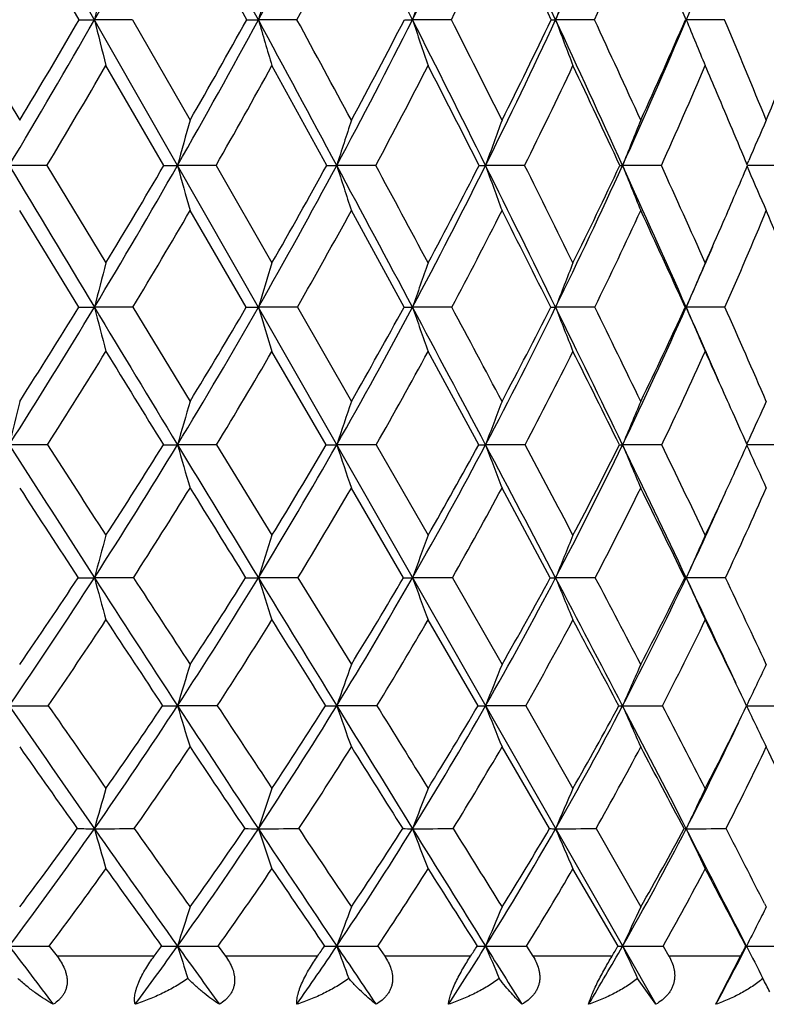
# Model space of a CAD drawing. Units: inches. Extents: x 0 to 11, y 0 to 8.5.
# Drawn here: x 3.5 to 3.7, y 4.7 to 4.9 of the extents above; entities that cross this region are included whole.
import ezdxf

# ---------------------------------------------------------------- set-up
doc = ezdxf.new("R2010")
doc.units = ezdxf.units.IN
doc.header["$LTSCALE"] = 0.605
doc.header["$MEASUREMENT"] = 0
doc.layers.get('0').update_dxf_attribs({"linetype": 'CONTINUOUS'})

msp = doc.modelspace()

# ---------------------------------------------------------------- linework, layer by layer
at = {"color": 7, "linetype": 'Continuous'}
for p, q in [((3.0420788615, 5.7861186036), (3.6396742909, 4.73796492)), ((3.5216291856, 4.9395830254), (3.5094262749, 4.9606134455)), ((3.5559123537, 4.9395830254), (3.544317582, 4.9606134455)), ((3.4970393313, 4.9395830254), (3.5094262749, 4.9190011966)), ((3.5325013055, 4.9395830254), (3.5247255171, 4.939579554)), ((3.5325013055, 4.9395830254), (3.544317582, 4.9190011966)), ((3.5662024578, 4.9395830254), (3.5582968657, 4.939579554)), ((3.5978375853, 4.9395830254), (3.5898737837, 4.939579554)), ((3.6271201955, 4.9395830254), (3.6191703058, 4.939579554)), ((3.6457749289, 4.9395830254), (3.645921118, 4.939579554)), ((3.6537851004, 4.9395830254), (3.645921118, 4.939579554)), ((3.5389553291, 4.9097381055), (3.5270860222, 4.9301814476)), ((3.5722923116, 4.9097381055), (3.5610819192, 4.9301814476)), ((3.5150151933, 4.9097381055), (3.507286079700001, 4.9097341449)), ((3.5150151933, 4.9097381055), (3.5270860222, 4.8897832248)), ((3.5496337601, 4.9097381055), (3.5417416097, 4.9097341449)), ((3.5496337601, 4.9097381055), (3.5610819192, 4.8897832248)), ((3.5823363507, 4.9097381055), (3.5743526361, 4.9097341449)), ((3.6128268056, 4.9097381055), (3.6048238285, 4.9097341449)), ((3.6408289984, 4.9097381055), (3.632879235, 4.9097341449)), ((3.6583662891, 4.909499397), (3.6587123189, 4.9087005117)), ((3.6583684349, 4.9099736571), (3.6587136843, 4.910771426)), ((3.666089337, 4.9097381055), (3.6584672112, 4.9097341507)), ((3.5215347545, 4.8807015051), (3.5094262749, 4.900505243)), ((3.5558228091, 4.8807015051), (3.544317582, 4.900505243)), ((3.5881388387, 4.8807015051), (3.5773410572, 4.900505243)), ((3.5325942915, 4.8807015051), (3.5247255178, 4.880697019599999)), ((3.5325942915, 4.8807015051), (3.544317582, 4.861426807)), ((3.5662902974, 4.8807015051), (3.5582968664, 4.880697019599999)), ((3.5662902974, 4.8807015051), (3.5773410572, 4.861426807)), ((3.597919483, 4.8807015051), (3.5898737846, 4.880697019599999)), ((3.6271954095, 4.8807015051), (3.6191703068, 4.880697019599999)), ((3.6457046962, 4.8807015051), (3.6459211191, 4.880697019599999)), ((3.6538529497, 4.8807015051), (3.6459211191, 4.880697019599999)), ((3.5721918281, 4.8525403726), (3.5610819192, 4.871651928299999)), ((3.6034146769, 4.8525403726), (3.5930581638, 4.871651928299999)), ((3.6583296069, 4.8526765826), (3.6587148853, 4.8535302311)), ((3.5151254438, 4.8525403726), (3.5072865583, 4.8525347981)), ((3.5497385328, 4.8525403726), (3.5417421857, 4.8525347981)), ((3.5497385328, 4.8525403726), (3.5610819192, 4.8340018739)), ((3.5824346969, 4.8525403726), (3.5743533044, 4.8525347981)), ((3.5824346969, 4.8525403726), (3.5930581638, 4.8340018739)), ((3.6129178345, 4.8525403726), (3.604824583, 4.8525347981)), ((3.6409118857, 4.8525403726), (3.6328800689, 4.8525347981)), ((3.6583267879, 4.8523992745), (3.6587129394, 4.8515442053)), ((3.6583268541, 4.8523993231), (3.6587129387, 4.851544207)), ((3.6661633319, 4.8525403726), (3.6583903169, 4.8525348008)), ((3.5880237162, 4.8253196783), (3.5773410572, 4.8436851471)), ((3.6180839217, 4.8253196783), (3.6081976347, 4.8436851471)), ((3.5327219117, 4.8253196783), (3.5247254389, 4.8253128071)), ((3.5664108495, 4.8253196783), (3.5582967734, 4.8253128071)), ((3.5664108495, 4.8253196783), (3.5773410572, 4.807567321600001)), ((3.5980318754, 4.8253196783), (3.5898736782, 4.8253128071)), ((3.5980318754, 4.8253196783), (3.6081976347, 4.807567321600001)), ((3.6272986243, 4.8253196783), (3.619170188, 4.8253128071)), ((3.645608256, 4.8253196783), (3.645920989, 4.8253128071)), ((3.6539460521, 4.8253196783), (3.645920989, 4.8253128071)), ((3.6032840899, 4.7990989492), (3.5930581638, 4.8166673936)), ((3.5498848804, 4.7990989492), (3.5417416153, 4.7990909475)), ((3.582572061, 4.7990989492), (3.5743526426, 4.7990909475)), ((3.6130449711, 4.7990989492), (3.6048238358, 4.7990909475)), ((3.6130449711, 4.7990989492), (3.6227251742, 4.7821805007)), ((3.6179383325, 4.7739371569), (3.6081976347, 4.7906602861)), ((3.6274399256, 4.7739371569), (3.6366078727, 4.7579028463)), ((3.6454761135, 4.7739371569), (3.6459212418, 4.7739277289)), ((3.6319510374, 4.7498936666), (3.6227251742, 4.7657218475)), ((3.6619399496, 4.7586339053), (3.6623144836, 4.7579028463)), ((3.6619402017, 4.7586336032), (3.6623144836, 4.7579028463)), ((3.5154903867, 4.7498936666), (3.5170710628, 4.7478186036)), ((3.5500853164, 4.7498936666), (3.5515868568, 4.7478186036)), ((3.5827601806, 4.7498936666), (3.5841689872, 4.7478186036)), ((3.6132190708, 4.7498936666), (3.6145223851, 4.7478186036)), ((3.6411861465, 4.7498936666), (3.6423721655, 4.7478186036)), ((3.6581355074, 4.7498936666), (3.6582656284, 4.749881754800001)), ((3.536961878, 4.7478186036), (3.5170710628, 4.7478186036)), ((3.5704128595, 4.7478186036), (3.5515868568, 4.7478186036)), ((3.6017596861, 4.7478186036), (3.5841689872, 4.7478186036)), ((3.6307184763, 4.7478186036), (3.6145223851, 4.7478186036)), ((3.6570269746, 4.7478186036), (3.6423721655, 4.7478186036)), ((3.6520036766, 4.73796492), (3.6570269746, 4.7478186036)), ((3.6396742909, 4.73796492), (3.6359611857, 4.7432747506))]:
    msp.add_line(p, q, dxfattribs=at)
for centre, radius, start, end in [((2.0654904127, 5.771430051399999), 1.6796851908, 330.3142967623, 331.5082711119), ((-8.908576025599999, -1.7881030999), 14.1663203965, 28.3532854826, 28.4939522656), ((2.2216858463, 5.6607302258), 1.5187453073, 331.6515107057, 332.9547865762), ((-2.5057521102, 1.865773332), 6.8267810664, 26.7601764353, 27.0480454277), ((2.3539774213, 5.562626241599999), 1.3840617737, 333.2461688536, 334.6555808404), ((-0.3565513211, 3.0935751609), 4.3833884922, 24.9063531662, 25.3479510565), ((2.4658615466, 5.4748822767), 1.2714834246, 335.1018548027, 336.6123399399), ((0.7246695444, 3.7121546249), 3.168640515, 22.7907292306, 23.3919837978), ((2.2498163317, 5.6502617089), 1.4959734704, 331.6366768596999, 332.5481515393), ((2.380285697, 5.552442984500001), 1.3630957157, 333.281406145, 334.2668426042), ((-0.4126693315, 3.0223863636), 4.4636414933, 25.43672344219999, 25.7360232237), ((2.4907652232, 5.464894289), 1.2519003741, 335.189964442, 336.2458942121), ((5.2973838708, 4.5009978079), 1.8261083174, 165.7981623742, 166.1032542109), ((5.0956312334, 4.4908103465), 1.6014964127, 163.3748661678, 163.7267434794), ((4.9677278151, 4.479693860299999), 1.4525758442, 161.1498576991, 161.5425610732), ((4.8846723864, 4.4680501282), 1.3504945448, 159.1367991174, 159.5644731971), ((4.8310523531, 4.4559717003), 1.280004922, 157.3885056896, 157.8014606796), ((2.1150978548, 5.7432432646), 1.6226291955, 329.0908602396, 330.311462428), ((2.1124607448, 5.7611667383), 1.6311822375, 328.9161795066999, 329.7566459947), ((3.52483057, 6.4141422196), 1.4745626694, 269.8756065375, 269.9959180547), ((4.8502332356, 5.2675093931), 1.3654701355, 193.8959203975, 194.3025189054), ((2.2656295935, 5.637108110800001), 1.4688549159, 330.317194753, 331.6485189691), ((2.2655872395, 5.652930709700001), 1.4743825213, 330.1462556781001, 331.0642792232), ((3.5583843029, 5.8185842876), 0.879004738, 269.8388718102999, 269.994300616), ((-8.0128652388, -1.3045362791), 13.1484134018, 28.2048339389, 28.3525139605), ((4.708068045, 5.2751933154), 1.1977522122, 196.2723206704, 196.7412155116), ((-6.7438395317, -0.6533732032), 11.7293701962, 28.3644768269, 28.47879400150001), ((2.3941744381, 5.5424461029), 1.3390836422, 331.8035461034, 333.2429519694999), ((2.3965109118, 5.556474474600001), 1.3419135637, 331.6375283659, 332.6315865423), ((3.5899428907, 5.3650952807), 0.4255157322999999, 269.768373437, 269.9906947263), ((-2.0467360949, 2.097444051), 6.3126147625, 26.4555380207, 26.7585121999), ((4.6205817395, 5.2835779574), 1.0865973457, 198.456413207, 198.9796469452), ((-1.6941630018, 2.2629084039), 5.930417965399999, 26.6075016624, 26.8301201703), ((2.5039432328, 5.457290498200001), 1.2295348901, 333.5551514622, 335.0983189054), ((2.5085626413, 5.4697669242), 1.2298536521, 333.3954368848999, 334.4629211604), ((3.6192207289, 5.0700674099), 0.1304878657, 269.5814767588, 269.9778597494), ((-0.0452896221, 3.2383073894), 4.0401229611, 24.4379103308, 24.9036853571), ((4.566027139, 5.2923602761), 1.0104415374, 200.4344300508, 201.0041889458001), ((0.1245919279, 3.3125326834), 3.8619939254, 24.5803336638, 24.9165632198), ((2.5969162488, 5.3802027392), 1.1377873295, 335.5754678392, 337.2156841973), ((2.6038007496, 5.391341349299999), 1.1356917598, 335.4236633679, 336.5603742554), ((4.532219085, 5.3012228557), 0.9572408077, 202.1973289117, 202.8062121822), ((1.0637334536, 3.8541729675), 2.8082881845, 22.2824916526, 22.7370413637), ((2.6834109182, 5.3200264164), 1.0578626646, 337.722669801, 338.9222790334001), ((2.1490225877, 5.730077584), 1.5933903033, 329.0133055257, 329.8670020498), ((2.2967559109, 5.6247699341), 1.4425579437, 330.2860990582, 331.2167280707), ((2.4231939261, 5.5307007684), 1.3149926955, 331.821659273, 332.8274847687), ((-2.2323076543, 1.9395561746), 6.5481849728, 26.9741577708, 27.1750492521), ((2.5313340414, 5.4459991497), 1.2071464313, 333.6253649067, 334.7034553322), ((-0.08987737859999999, 3.1752347745), 4.1064894425, 24.9850047805, 25.3000944323), ((2.623010231, 5.3692873496), 1.1167544722, 335.7006336446, 336.8463493048999), ((0.8852302501, 3.7478376425), 3.0068025775, 23.0364614524, 23.155190532), ((0.9773126312, 3.7868988475), 2.9067779065, 22.7234214557, 23.0381778335), ((5.1848356889, 4.4579930686), 1.7040622504, 164.3039073871, 164.6273082695), ((5.0259871427, 4.4467292071), 1.5236851095, 161.9435537199, 162.3096983912), ((4.924057614200001, 4.4346953835), 1.4021553431, 159.7937257248, 160.196717654), ((4.8576488249, 4.4223265316), 1.3181907031, 157.8653117315, 158.2994912389), ((4.8130350968, 4.4106189968), 1.2580184382, 156.1644152975, 156.573543641), ((14.7716739359, 11.6552693014), 13.1296869087, 210.9147460285, 211.0625563397), ((2.3172903708, 5.6077723822), 1.4094460675, 328.9451145778, 330.3132917142), ((2.3173640899, 5.6228419672), 1.4144971804, 328.7852714106, 329.7257547533001), ((3.5417771503, 5.9148282058), 1.0050940615, 269.839140766, 269.9979739921), ((4.7319198432, 5.236962893399999), 1.2343430971, 195.3731063992, 195.817869468), ((2.4412136132, 5.517333822), 1.2857610248, 330.3207564833, 331.7993769865), ((2.4433835384, 5.5308180034), 1.2884778841, 330.1643882414, 331.1821900167), ((3.5743860442, 5.4630194574), 0.5532853134000001, 269.7831817981, 269.9965404129999), ((-7.061126227000001, -0.7938909388), 12.0683366602, 28.0475813208, 28.203896859), ((4.6260911526, 5.245200478), 1.1039436433, 197.6907913768, 198.1942682579), ((-5.8749319811, -0.1845364395), 10.7420462409, 28.1888494654, 28.3096752938), ((2.5480718555, 5.435445937000001), 1.180295565, 331.9651533979001, 333.5506247722), ((2.5522830555, 5.4475290958), 1.1808019658, 331.8133783123001, 332.9063952084), ((3.6048549244, 5.138608892200001), 0.2288747494, 269.6628429608, 269.9922155507), ((-1.5624955305, 2.3386351878), 5.7716322826, 26.1320036722, 26.4535231903), ((4.5608609834, 5.2540011579), 1.0161332677, 199.803844088, 200.35791007), ((-1.2329691797, 2.4936092804), 5.4147407354, 26.2652838266, 26.5009855154), ((2.6396391001, 5.3609052901), 1.0909085057, 333.8839220593, 335.5704678512), ((2.6459040941, 5.371751099), 1.0892531635, 333.7380631258, 334.9027631043), ((3.6329083822, 4.9533260568), 0.0435919216, 269.2266988505, 269.9616899401), ((0.2809647797, 3.3867906049), 3.6816691245, 23.939312261, 24.4346900699), ((4.5206635462, 5.263046853600001), 0.9555055484999999, 201.7011378346, 202.2980002521), ((0.4397191682, 3.4563420935), 3.5156029515, 24.0627509311, 24.4194161005), ((2.7178827827, 5.3057141611), 1.02053715, 336.4613065391, 337.1694238495), ((4.4959965331, 5.2718327899), 0.9126389793999999, 203.4464994223, 204.0085102226), ((2.3464688028, 5.596228315), 1.3852336593, 328.8996398086001, 329.8515330541), ((2.4685513373, 5.506240143099999), 1.2634593037, 330.3236586386001, 331.3520976936999), ((2.5740035829, 5.4246835188), 1.1594482316, 332.0193607718, 333.1219603507), ((-1.7091597456, 2.2050556795), 5.9615214384, 26.6679560935, 26.8811454764), ((2.6644669086, 5.350412721000001), 1.0712024986, 333.9924450544, 335.1652693726), ((0.252218222, 3.3338986979), 3.7293899467, 24.5042208915, 24.8390359134), ((2.7408356235, 5.282515539599999), 0.9975245141, 336.2459625529, 337.4829523436), ((1.2111487003, 3.884062399), 2.6535579421, 22.0605333438, 22.5226760735), ((2.7325543424, 5.2993160651), 1.0045312056, 335.9404736854, 336.4616691999), ((2.7317944698, 5.2863269599), 1.0000815865, 336.0714658151, 336.848196146), ((5.2991042652, 4.4245810502), 1.8320648779, 165.2902627212, 165.5838565157), ((5.0996535006, 4.4132189468), 1.6106880586, 162.7899138177, 163.1279734522), ((4.9736927724, 4.4008206994), 1.4646625119, 160.4980025317, 160.8746406781), ((4.8923116965, 4.3878344132), 1.3652115393, 158.4279412528, 158.8374219491), ((4.8393425105, 4.3747294464), 1.2962475854, 156.5878729133, 157.0248092936), ((2.3754770704, 5.5728683761), 1.3415935228, 327.5255225716999, 328.9402121623), ((2.3778063458, 5.585757813), 1.3435844112, 327.377371625, 328.3480647023001), ((3.5246788255, 5.9823534461), 1.1016564275, 269.8364805585, 270.0024284077999), ((4.7668461977, 5.2000236527), 1.2825105388, 194.4174922933, 194.8351136769), ((13.82137522, 11.0830958626), 12.020430379, 211.0635228063, 211.2203611865), ((2.4940203671, 5.4873669697), 1.2250440382, 328.7876268719, 330.315545523), ((2.4975980386, 5.4992935137), 1.2257633288, 328.6420372309, 329.6913077345), ((3.5582666595, 5.5463390337), 0.6656420148, 269.7896427446, 270.0026000887), ((4.6375721145, 5.2080628071), 1.1278312906, 196.8736008998, 197.3543976519), ((2.5972590049, 5.4093790334), 1.124628282, 330.321264478, 331.9595434652), ((2.6021816585, 5.4203777756), 1.1239937892, 330.1791250708, 331.3053439903), ((3.5898604011, 5.2110502902), 0.3303532709, 269.7014144772, 270.0023212019), ((-6.0708450602, -0.266048182), 10.946162559, 27.8795516536, 28.04644686210001), ((4.5590976522, 5.2168350758), 1.025857543, 199.1271378955, 199.6627154205), ((-5.240893801, 0.1550637396), 10.0227876642, 28.00614618380001, 28.1310177765), ((2.6867560878, 5.3379301807), 1.038488536, 332.1339786376, 333.8777959287), ((2.6931453189, 5.3480434099), 1.0363958988, 331.9963558374, 333.1966386028), ((3.6191740832, 4.9886065861), 0.1079095666, 269.4775807556999, 269.9979948647), ((-1.0617553546, 2.5845389802), 5.21377088, 25.78536082079999, 26.1295688244), ((4.511111869, 5.226023406), 0.9564570370000001, 201.1645382351, 201.7467242357), ((-0.8275231910999999, 2.6933816988), 4.962749817, 25.903941636, 26.1515872803), ((2.7633578898, 5.2722840818), 0.9655352304000001, 334.2317435223001, 336.0734773649001), ((2.7713524137, 5.2815739463), 0.9618683008, 334.0999109127, 335.3695231819), ((0.5493688256, 3.506317063), 3.3878542429, 23.6568539502, 23.9336585183), ((4.4822239598, 5.2352957076), 0.9083736406, 202.9773093979, 203.5984355314), ((0.7322829992000001, 3.5866465384), 3.1953324134, 23.5126012792, 23.8900551687), ((2.3988507201, 5.5644366183), 1.3239582786, 327.4725961707, 328.448296891), ((12.8053841341, 10.569040253), 10.8879313726, 211.5522268024, 211.6703201891), ((2.5161750896, 5.4789190736), 1.2085543712, 328.7825453799001, 329.8361862639001), ((2.6185236559, 5.4008542836), 1.1089511441, 330.3669257752, 331.4966722461), ((2.7073520924, 5.3293151963), 1.0234078101, 332.2334694365, 333.4361142132), ((-1.1716633687, 2.4741889435), 5.3604095239, 26.3394523278, 26.567620147), ((2.7834293054, 5.2635954163), 0.9509167285, 334.3881418216, 335.6585023243), ((0.5439905541, 3.4664159187), 3.4089337436, 24.1319990184, 24.3444667736), ((5.4469170263, 4.3904978924), 1.9939018166, 166.3385384849, 166.6013487815), ((5.1930106957, 4.379096171), 1.7177985404, 163.6929880603, 164.0017633777), ((5.0359979506, 4.3663639384), 1.5403789068, 161.25297365, 161.601891733), ((4.9357298697, 4.352761370400001), 1.4216477627, 159.034857919, 159.418145228), ((4.8708190006, 4.3387800995), 1.3403121611, 157.0489840085, 157.4611534743), ((4.827517634599999, 4.325508467300001), 1.2825392197, 155.3006181515, 155.6883110371), ((0.6575870154, 3.5172965311), 3.2844628929, 23.9872531352, 24.1321533813), ((8.3397923607, 7.9291251948), 5.728745132999999, 212.4826629592, 212.8059983922), ((8.5089461529, 8.0613017455), 5.935856705, 212.7226253503, 212.9355785359), ((2.5469624054, 5.4554522144), 1.1632266428, 327.19941492, 328.7807303417), ((2.5498765969, 5.467042982300001), 1.1643364229, 327.0646336406, 328.1450488843), ((3.5417581541, 5.611761305599999), 0.7592265077, 269.7804356867, 269.9987949315), ((4.6564482713, 5.1721333225), 1.1596175551, 195.9981808355, 196.4535756678), ((12.8819417801, 10.5139725422), 10.9220513546, 211.2215912309, 211.3887276509), ((2.6462709436, 5.3816055328), 1.0682942997, 328.6187791666, 330.313887565), ((2.6504262138, 5.392345631), 1.0681954713, 328.4865897797, 329.645866286), ((3.5743727575, 5.2791295442), 0.4265947466, 269.7070789202, 269.9973872588), ((4.561336499999999, 5.1808234859), 1.0401486869, 198.3980701584, 198.9125802926), ((2.7333582219, 5.313446252799999), 0.9858463306999999, 330.3209175724, 332.1260015923), ((2.7388777379, 5.3233509604), 0.9844220276000001, 330.1921541806, 331.4281183497), ((3.6048474732, 5.036624154), 0.1840893574, 269.5540534461, 269.9928756635), ((-5.0997338298, 0.2479644225), 9.8474060293, 27.6990801311, 27.87811503050001), ((4.5037876884, 5.1901076815), 0.9602552351000001, 200.581840617, 201.1469323073), ((-4.3829817852, 0.6106416211), 9.0514151239, 27.8136055177, 27.946364344), ((2.8089332134, 5.2504378925), 0.9149946956999999, 332.3143504516, 334.2230230528), ((2.8159567466, 5.2595420714), 0.9121182793000001, 332.1900281609, 333.4988406309001), ((3.6329067926, 4.8930131042), 0.040478315, 269.0483488728, 269.9621733302), ((-0.5726552948, 2.8211035815), 4.6704646967, 25.4119897796, 25.7822839608), ((4.4692861802, 5.1996503543), 0.9055740679000001, 202.5388602748, 203.1464303798), ((-0.3674489613, 2.9162735979), 4.4515262217, 25.5184946133, 25.7831907487), ((2.8697442411, 5.2060406826), 0.8642482758, 335.4764092987, 335.8563142666), ((4.4491721145, 5.2090305122), 0.8675379918, 204.3349301384, 204.9058834681), ((2.8852661632, 5.1989073223), 0.847165752, 334.4856728399, 335.4796023463001), ((8.0457304643, 7.7893900014), 5.4088106629, 212.9981740434, 213.2304454121), ((2.5673491411, 5.447684369), 1.1486001892, 327.1905911235, 328.2740593528001), ((11.9344973341, 10.0309206491), 9.8642043991, 211.7264632323, 211.8519644383), ((2.6659208145, 5.373681557899999), 1.0543163919, 328.6602817612, 329.8217386312), ((2.7524720403, 5.3053550349), 0.9723195865, 330.415856912, 331.6528309830001), ((2.8276407327, 5.2421993298), 0.9017989728, 332.4659551285, 333.7741756489), ((-0.6702376489999999, 2.7216370122), 4.8012505282, 25.9860990917, 26.2301672626), ((2.891605017, 5.1837782246), 0.8424110536, 334.8167338975, 336.1894395179), ((2.8826923971, 5.1877724768), 0.8449230117000001, 334.5968091871999, 335.8585760739), ((5.3044337952, 4.3464796025), 1.8429983916, 164.6611692229, 164.9410893866), ((5.1075397171, 4.3335178707), 1.6254279308, 162.0667335438, 162.3883702854), ((4.9838053732, 4.3193741201), 1.4829091427, 159.6936678504, 160.0512280995), ((4.9043871963, 4.304559543), 1.3867107559, 157.5549480212, 157.942847061), ((4.8531485768, 4.2896095767), 1.3207484241, 155.657851476, 156.0709043036), ((2.5995253094, 5.421724916100001), 1.1007736749, 325.5537371724, 327.1929422455), ((2.6014880159, 5.4331384888), 1.1025838596, 325.4330852084, 326.5459775755), ((3.5247946828, 5.6610125761), 0.8356997719, 269.7676094597, 269.995252621), ((4.6855803988, 5.1376329845), 1.2021348223, 195.0584691434, 195.4856091199), ((7.889897723200001, 7.6393761338), 5.1936193043, 212.8083620773, 213.1532124679), ((8.1012168018, 7.7967537487), 5.4498225655, 213.0407249732, 213.2636487875), ((2.6946516778, 5.3522377361), 1.011697945, 326.8556027954, 328.6119054527), ((2.6979198358, 5.3627777485), 1.0122488641, 326.736379189, 327.9300320321), ((3.5583583082, 5.339313276), 0.5140004725999999, 269.7036617243, 269.9931406969), ((4.5691383694, 5.1461871248), 1.0605475284, 197.6111475775, 198.1018535622), ((11.9624158477, 9.9532004049), 9.845021515, 211.390022365, 211.5689628552), ((2.7790335843, 5.287554383), 0.9333428803, 328.4428801155, 330.3135146971), ((2.7837000013, 5.2972391777), 0.9325473995, 328.3256586547, 329.5986445075), ((3.5899270356, 5.088719942), 0.2634071403, 269.5859902735, 269.9883938016), ((4.4996693891, 5.1555213424), 0.9678666811, 199.9482647481, 200.4936733285), ((2.853249365, 5.2273235007), 0.8650128929, 330.3263487381, 332.3062591665001), ((2.8594319763, 5.2361839126), 0.8627642745, 330.211845118, 331.5612894836), ((3.6192151641, 4.918290820299999), 0.0929780241, 269.3028781763, 269.972284415), ((-4.156709377799999, 0.7433092546), 8.782201092200001, 27.5045052373, 27.6975479965), ((4.4582748335, 5.1652982743), 0.9053655195999999, 202.0566336857, 202.6482080815), ((-3.3435689859, 1.1585139868), 7.8764496582, 27.5993879613, 27.745202788), ((2.9174481647, 5.1712730514), 0.8064497173, 332.5156125822, 334.5964113816), ((2.9252854105, 5.1793631015), 0.8026280254000001, 332.4047203877, 333.8255792867), ((-0.1356175774, 3.0290594708), 4.186473453600001, 25.0820094524, 25.4079964713), ((4.4343445601, 5.1751645569), 0.8625589684999999, 203.9285741502, 204.5583964644), ((0.1301060756, 3.1533387498), 3.9003805462, 25.0949615977, 25.3832626163), ((2.6200927809, 5.4134452661), 1.0857166153, 325.5390738738, 326.6561275372999), ((7.6138369855, 7.5056120858), 4.8920299461, 213.3435716753, 213.5902293453), ((2.7144992931, 5.3438743748), 0.9973210836, 326.8906435757, 328.0875284004), ((11.0912073539, 9.5061625579), 8.8709725486, 211.9131867819, 212.0469602475), ((2.7983613077, 5.2790856056), 0.9194420569, 328.5307273907, 329.8057306587), ((2.8721904389, 5.2187604997), 0.8514583106999999, 330.4703517946, 331.8201686197), ((-4.7235084053, 0.3445864854), 9.468850121000001, 28.0627698783, 28.1833070561), ((2.9360858772, 5.1626482508), 0.793165171, 332.7191465815, 334.1381462747), ((-0.1718545381, 2.963675825), 4.2472026464, 25.6039998491, 25.8671000704), ((5.202273065, 4.2990857027), 1.7341770211, 162.9496443403, 163.2423436413), ((5.0477354136, 4.2844028552), 1.5606923535, 160.4145052017, 160.744461646), ((4.949678538500001, 4.2687163344), 1.445659504, 158.1154769256, 158.4770541211), ((4.8867436803, 4.2525930924), 1.3677850462, 156.0620741446, 156.4499803399), ((4.8464717494, 4.2366158648), 1.3146155317, 154.2585657751, 154.6679956488), ((3.5073113305, 8.7664226807), 3.9673317332, 269.9996353983, 270.1150747987), ((6.210259857200001, 6.653776981799999), 3.2780981532, 214.4565510543, 214.9916660575), ((6.2855012956, 6.7197248868), 3.3708949952, 214.7340045578, 215.0846706069), ((2.7454781985, 5.3192100375), 0.9510832228, 325.0173996016, 326.8474392898), ((2.7488905384, 5.328820023), 0.9510010402, 324.9140690601, 326.1504404726999), ((3.5417585139, 5.383716157699999), 0.5846252104999999, 269.7002248822, 269.9983438645), ((7.4343790233, 7.3421002127), 4.6496797861, 213.1560617632, 213.527227485), ((4.5854869832, 5.1133957668), 1.0900421608, 196.7587135438, 197.2220789435), ((7.6065118775, 7.4717084502), 4.8578867977, 213.3779126537, 213.6171986252), ((2.8266926482, 5.2584403539), 0.8774949256, 326.4850649100001, 328.4341516143), ((2.8312114925, 5.2674251814), 0.8764549275, 326.3825799236, 327.7007360696), ((3.5743736761, 5.1360562114), 0.3369652645, 269.6051307315001, 269.9964235688001), ((4.5007901515, 5.1227400548), 0.9813435701000001, 199.2567603167, 199.7789955395), ((11.0369237353, 9.3848050242), 8.7589235016, 211.5705251316, 211.7639230542), ((11.7805859477, 9.868542567), 9.6388116633, 211.7315941746, 211.8499125517), ((2.8990704447, 5.20136994), 0.8123522862, 328.2523947626, 330.316886812), ((2.9048402004, 5.2097059764), 0.8101987395, 328.1511808655, 329.5492255243), ((3.6048489553, 4.9520743261), 0.1529833807, 269.4139118321, 269.9905921806), ((4.4507452934, 5.1327230887), 0.9093368562, 201.5243182745, 202.0964783414), ((2.9626824069, 5.1478957289), 0.7555319813, 330.3320240667001, 332.5052204809999), ((2.9698603746, 5.1555860072), 0.7521064545, 330.2326362105, 331.7067263304), ((3.632908809, 4.8384224605), 0.0393315241, 268.8434469101, 269.9569302452), ((3.6329169248, 8.9096465514), 4.1105556041, 269.9994747665, 270.113052904), ((-3.2181606836, 1.2322620905), 7.7239249202, 27.2924114367, 27.5026530409), ((4.421838200000001, 5.1429840558), 0.8606501644, 203.5515265861, 204.1652224131), ((-2.5304416212, 1.5831902521), 6.9591020708, 27.3667404738, 27.5236991293), ((3.0260548828, 5.1049827495), 0.7023368701, 332.6379453999, 334.1814276219), ((3.6583047849, 8.760149725), 3.9610587777, 269.9994214884, 270.1151667571), ((4.4061505028, 5.153152097900001), 0.8274613811, 205.3336289977, 205.9812513555), ((3.0208238718, 5.0961541844), 0.7032614099, 332.7297085159, 334.7062599589), ((6.0850224114, 6.5956915202), 3.1451284893, 215.0235690448, 215.3964386462), ((2.762836909, 5.312104685), 0.9394766114, 325.0516617214, 326.2867279939), ((7.1992815634, 7.229413360800001), 4.3938910164, 213.7129652292, 213.9755219029), ((2.8437523314, 5.2510655405), 0.8660978102, 326.571609752, 327.8873396672), ((10.3015902676, 9.0109894906), 7.9389360772, 212.1135457426, 212.2561512078), ((2.9159351985, 5.1937487232), 0.8010665196, 328.3946253757, 329.7887445404), ((2.9794136883, 5.1400724268), 0.7443070871999999, 330.5335218454, 332.0016452098), ((-3.6614082998, 0.9098244584999999), 8.2657078811, 27.8713090022, 28.0025203445), ((3.0339233387, 5.0899328381), 0.6960168757999999, 332.9990177223, 334.533780613), ((0.319449073, 3.198164355), 3.7028087236, 25.1862091471, 25.4724993658), ((5.3274664452, 4.2627778017), 1.8738059748, 163.9073564821, 164.1698223452), ((5.1317112323, 4.24756257), 1.6591240975, 161.2022197959, 161.5030094604), ((5.0093834168, 4.2309598164), 1.5198096805, 158.7344728129, 159.0679532133), ((4.931463218399999, 4.2135696076), 1.4269245306, 156.5163716665, 156.8771819432), ((4.881708501, 4.1960204711), 1.3642385967, 154.5539559129, 154.9371878946), ((2.7976337068, 5.2828959935), 0.8875310159, 323.0900968535, 325.0077711696), ((2.8025571712, 5.2905181065), 0.8850666331999999, 323.0025237984, 324.2913826741001), ((3.5246899823, 5.409661263099999), 0.6357335352, 269.6879422714, 270.0032093526), ((3.5248712478, 8.1885222003), 3.4145944745, 269.9975559462, 270.1346638636), ((4.612927454599999, 5.0825076578), 1.1311078047, 195.8316737057, 196.2641951183001), ((5.9131981245, 6.446128275), 2.9156569935, 214.9963632245, 215.5752463336), ((5.9456972396, 6.4804431237), 2.9552951236, 215.2706949081, 215.6523569498), ((2.8753124514, 5.2264168071), 0.8192766303, 324.4330805292, 326.4748361709), ((2.8807911843, 5.2338898542), 0.8165971541, 324.345872558, 325.7187743776), ((3.5582761858, 5.1734381294), 0.3995104011, 269.6063608916, 270.002978502), ((3.5584476234, 8.2765747863), 3.5026470606, 269.9975353761, 270.1329613849), ((4.508429580400001, 5.091814342), 1.0019001478, 198.4987355008, 198.9942973712), ((6.9817048675, 7.0424688462), 4.1068236561, 213.5306766918, 213.9340658411), ((7.0590639912, 7.1071002978), 4.2001337187, 213.7449776912, 214.0084330716), ((2.9454455853, 5.1728460656), 0.7579074302, 326.0776690014999, 328.2413855942), ((2.9516869672, 5.1800544175), 0.75475492, 325.9910280844, 327.447082563), ((3.5898682308, 4.9865370515), 0.2126093227, 269.4604133673, 270.0015237170001), ((3.5899994607, 8.3271307091), 3.5532029824, 269.9979750778, 270.132004941), ((4.4474029887, 5.1019697301), 0.9181327347, 200.934016075, 201.4833074243), ((10.1222066698, 8.8187524205), 7.6832270823, 211.7658184098, 211.9769695769), ((10.4747007533, 9.0565156839), 8.1010454513, 211.9139598598, 212.0476565343), ((3.0080308877, 5.1222326326), 0.7034257831, 328.0391783974999, 330.3200179475), ((3.0152385892, 5.1290959167), 0.6995603799, 327.9533847010001, 329.4900158346), ((3.6191801769, 4.8557138946), 0.0817861663, 269.1299851778, 269.9931638982), ((3.6193269802, 8.2632669934), 3.489339268, 269.9974292241, 270.13321661), ((4.4122338393, 5.1126067801), 0.8623532273000001, 203.1249856333, 203.7191552916), ((3.0628023304, 5.0746202656), 0.6560820578000001, 330.3324716421999, 332.7215407913), ((3.0711803257, 5.0810985329), 0.6512785601, 330.2479210367, 331.8599573876), ((3.6460786286, 8.1623875849), 3.3884598597, 269.9973387323, 270.1351861173), ((-2.3001809396, 1.7062092008), 6.690816700499999, 27.058692911, 27.2901558555), ((4.393021355, 5.1233410412), 0.8247716302, 205.065151521, 205.6961054933), ((-1.8865504188, 1.9161378404), 6.234222511900001, 27.12609631480001, 27.2842385146), ((2.8106951856, 5.2783841686), 0.8809304662, 323.1356124859, 324.4118007467), ((5.8141516538, 6.4022987726), 2.8123039017, 215.5867269251, 215.984245942), ((2.8883993961, 5.2213329039), 0.8124550520999999, 324.5308159471, 325.8900288932), ((6.7945015317, 6.955700875), 3.9052542211, 214.1095899376, 214.3905308954), ((2.9586185278, 5.1672309569), 0.7508150348999999, 326.2310174184, 327.6720688051), ((9.5320445521, 8.5243951134), 7.0284553097, 212.3289535734, 212.481783552), ((3.0213155398, 5.116148316), 0.6960547811, 328.2518457893, 329.7717063087), ((3.076196326, 5.0681422674), 0.6484563742, 330.6082213901, 332.2010957243999), ((-2.6489470407, 1.4442218259), 7.1208676849, 27.659959169, 27.80384283050001), ((5.2388482598, 4.2093943591), 1.7810939837, 162.063572323, 162.3345764785), ((5.0846922992, 4.191858844), 1.6101284357, 159.4177232569, 159.7223095885), ((4.9875520661, 4.1731246564), 1.4981936386, 157.0254528493, 157.3582260274), ((4.9257916611, 4.1538688989), 1.4236754721, 154.8950386996, 155.2510078897), ((4.8790963444, 4.1386800485), 1.3652820113, 153.0283629955, 153.1951161078), ((4.8912319004, 4.1325548155), 1.378875766, 153.195345156, 153.4035882692), ((3.5073000356, 7.5656644646), 2.8157827098, 269.9997251312, 270.1666581781), ((5.195098339599999, 6.0183056496), 2.111304784, 216.925584816, 217.3312054067), ((2.9114429268, 5.200859751499999), 0.7750214591, 323.3255810631, 324.4163456721), ((2.9104552234, 5.2124786382), 0.7800125229000001, 323.4368491155, 323.6263872409999), ((3.541767683, 5.1992781733), 0.4493964192, 269.5828186984, 269.9967444551), ((3.5417594458, 7.6596117338), 2.9097299791, 269.9996593947, 270.1639457626), ((4.524434730899999, 5.0628418929), 1.0313237901, 197.6652241501, 198.0508610025), ((5.6894734841, 6.2865714299), 2.6408644509, 215.5835068199, 215.9020515958), ((2.9797018248, 5.1500765951), 0.7167748884999999, 324.9036784591, 326.0598161014), ((2.979773697, 5.160975761), 0.7208005667, 325.0268812881, 325.2279293544), ((3.5743821342, 5.0170831628), 0.2672014095, 269.4589515808, 269.9938087424999), ((3.5743741872, 7.7017812113), 2.9518994566, 269.9995938263, 270.1627706781), ((4.4491133094, 5.0730745843), 0.9325549567, 200.277484309, 200.7108451426), ((6.6415640512, 6.8140848146), 3.697122706, 213.9401705298, 214.1630704545), ((3.0413269233, 5.1017225392), 0.6643203254, 326.799975228, 328.0198654854), ((3.042220604, 5.112085684), 0.6676634559000001, 326.9353592712, 327.1475865344), ((3.6048566442, 4.8786189478), 0.128737197, 269.2204396002, 269.9857090256999), ((3.6048488959, 7.6906487791), 2.9407670243, 269.9995253497, 270.1630786589), ((4.4058697152, 5.084006750099999), 0.867935997, 202.6415684526, 203.1149639816), ((9.4366334935, 8.3912193148), 6.8752698104, 211.9803449622, 212.0974991689), ((3.0960277287, 5.0559565543), 0.6179742388, 329.0312143376, 330.3113022157), ((3.0980834988, 5.0656006179), 0.6202301411, 329.1787468580001, 329.4017040481), ((3.6329156528, 4.7888917485), 0.03901001, 268.5830809249, 269.947656617), ((3.6329075881, 7.6266167874), 2.8767350327, 269.999450821, 270.164883836), ((4.3820685884, 5.095243273399999), 0.824959452, 204.7487924928, 205.2551149876), ((3.143308862, 5.0128729775), 0.5782256085999999, 331.6123948864, 332.9463516906), ((3.1465789303, 5.0218419577), 0.5793496393, 331.771803146, 332.0044678254), ((3.6582961599, 7.5119995158), 2.7621177611, 269.9993666704, 270.1682703477), ((4.3702960996, 5.1063780371), 0.7962895147, 206.5960099571, 207.1289118738), ((3.3373677449, 4.5724317774), 0.3664992919, 27.3021014163, 27.7845547894)]:
    msp.add_arc(centre, radius, start, end, dxfattribs=at)
for points, knots in [([(3.5170710628, 4.7478186036), (3.5173746136, 4.7474206162), (3.5179376248, 4.746601468), (3.5185051388, 4.745500907099999), (3.5188414242, 4.7445880576), (3.519025422, 4.7438948151), (3.5191338075, 4.743194466499999), (3.5191580797, 4.7424939962), (3.5190918614, 4.741802532099999), (3.5189318697, 4.741130633), (3.5186792002, 4.7404890481), (3.5183397397, 4.7398869285), (3.5179225916, 4.7393304659), (3.5172742477, 4.7386509014), (3.5167072441, 4.7382200212), (3.5163084459, 4.73796492)], [0, 0, 0, 0, 0.1318544148, 0.2612688413, 0.3249393491, 0.3878150308, 0.4498948402, 0.5112343136999999, 0.571968985, 0.6323248789, 0.6925792344, 0.7530137547, 0.8138649354999999, 0.8752915915999999, 1, 1, 1, 1]), ([(3.5330429889, 4.73796492), (3.5329795388, 4.7382493291), (3.5329344283, 4.7387119602), (3.5329580879, 4.7393588261), (3.5330257262, 4.7399148941), (3.5331449731, 4.7405142219), (3.5333166093, 4.741150956999999), (3.5335390615, 4.7418167501), (3.5339035851, 4.7427439881), (3.5344564961, 4.7439071184), (3.535224451, 4.7452661844), (3.5360641116, 4.7465731543), (3.5366596308, 4.7474110809), (3.536961878, 4.7478186036)], [0, 0, 0, 0, 0.0804996023, 0.1272359337, 0.1787343015, 0.2350443115, 0.2959154266, 0.3607877977, 0.4288643307, 0.5710467429, 0.7161171186, 0.8598377909999999, 1, 1, 1, 1]), ([(3.5515868568, 4.7478186036), (3.5518751563, 4.7474205869), (3.5524062575, 4.7466002898), (3.553027798, 4.745286417), (3.5533484739, 4.7441301546), (3.553448096, 4.743192487), (3.5534371254, 4.7424916539), (3.5533347255, 4.7418001036), (3.5531382613, 4.7411284234), (3.5528495205, 4.7404873238), (3.552474974, 4.739885785299999), (3.5520241098, 4.739329847900001), (3.5513323898, 4.7386505004), (3.5507362677, 4.7382201192), (3.5503187618, 4.73796492)], [0, 0, 0, 0, 0.1287725055, 0.2553548776, 0.3795540639, 0.440928518, 0.5019174939, 0.5627090201, 0.6235498945, 0.6846954370999999, 0.7463644742000001, 0.8087061335, 0.8717874724, 1, 1, 1, 1]), ([(3.5661574566, 4.73796492), (3.5661416106, 4.738254299599999), (3.5661628329, 4.7387171988), (3.5662585824, 4.7393602165), (3.5663784081, 4.739915463), (3.5665438761, 4.7405141577), (3.5668336558, 4.7413871995), (3.5673009954, 4.742527240199999), (3.5679783885, 4.7439015838), (3.5687437063, 4.7452608486), (3.5695582751, 4.746568228), (3.5701267053, 4.7474095255), (3.5704128595, 4.7478186036)], [0, 0, 0, 0, 0.07988208990000001, 0.1269848443, 0.1791585068, 0.2363271373, 0.2981160578, 0.4326136124, 0.5755298823, 0.7202047287000001, 0.8623960776, 1, 1, 1, 1]), ([(3.5841689872, 4.7478186036), (3.5844396029, 4.7474202914), (3.5849341655, 4.7465983915), (3.5854945877, 4.7452823033), (3.5857585572, 4.7441262019), (3.5858116697, 4.743190382), (3.5857655167, 4.7424893943), (3.5856279143, 4.7417979573), (3.5853968856, 4.7411266595), (3.5850748496, 4.7404861085), (3.5846687397, 4.7398851187), (3.5841883097, 4.7393296188), (3.5834598818, 4.7386507419), (3.5828397041, 4.7382204301), (3.5824068982, 4.73796492)], [0, 0, 0, 0, 0.1255692922, 0.2493829917, 0.3716228028, 0.4324663752, 0.4932905982, 0.5543094479, 0.615760578, 0.6778507284, 0.7407189381, 0.804422083, 0.868940394, 1, 1, 1, 1]), ([(3.5972063071, 4.73796492), (3.5972396476, 4.7382571919), (3.5973616444, 4.7389099099), (3.5976692127, 4.739969975299999), (3.5981277593, 4.7411910407), (3.5987223004, 4.7425215537), (3.5994180003, 4.7438957784), (3.6004121259, 4.7456835381), (3.6012139733, 4.7469803549), (3.6017596861, 4.7478186036)], [0, 0, 0, 0, 0.0807567301, 0.1818181314, 0.3026967214, 0.4385303742, 0.5816974507, 0.7254098704999999, 1, 1, 1, 1]), ([(3.6145223851, 4.7478186036), (3.6147730219, 4.7474197031), (3.6152267097, 4.7465957409), (3.6156389271, 4.7454942395), (3.6158435074, 4.744583911), (3.6159266289, 4.7438895494), (3.6159314394, 4.7431882488), (3.6158505158, 4.7424873315), (3.6156790549, 4.7417961723), (3.615415706, 4.7411253708), (3.6150634062, 4.7404853683), (3.6144815064, 4.7396798979), (3.6135728042, 4.7387906372), (3.6127267924, 4.7382209224), (3.6122822598, 4.73796492)], [0, 0, 0, 0, 0.1223529349, 0.2435631416, 0.303959239, 0.3643263435, 0.4248346651, 0.4856858915, 0.5470931076, 0.6092576924, 0.6723164965999999, 0.7363178990000001, 0.8667721815999999, 1, 1, 1, 1]), ([(3.6259083571, 4.73796492), (3.6259908481, 4.7382575737), (3.6262021512, 4.7389079197), (3.6266106636, 4.7399656032), (3.6271440721, 4.741185170400001), (3.6277825335, 4.742515256), (3.6284906524, 4.7438897125), (3.6294601966, 4.7456714425), (3.6302144598, 4.7469738247), (3.6307184763, 4.7478186036)], [0, 0, 0, 0, 0.0830047342, 0.1865245152, 0.3094208023, 0.4462867047, 0.5892255094, 0.7314568714, 1, 1, 1, 1]), ([(3.6423721655, 4.7478186036), (3.6426006706, 4.747418799), (3.6430094198, 4.746591722200001), (3.6433610639, 4.7454907911), (3.6435174481, 4.7445821082), (3.6435648978, 4.7438875692), (3.6435346145, 4.7431862508), (3.6434197322, 4.7424855414), (3.643216083, 4.7417948037), (3.6429229354, 4.7411245504), (3.6425437112, 4.7404850871), (3.6419300572, 4.7396804149), (3.6409913861, 4.7387927376), (3.6401268441, 4.7382215767), (3.6396742909, 4.73796492)], [0, 0, 0, 0, 0.1192099209, 0.2380559939, 0.2976628029, 0.3575532347, 0.4179236065999999, 0.4789806111, 0.5409110496, 0.6038569343, 0.6678694005, 0.7329003870999999, 0.8653177231, 1, 1, 1, 1]), ([(3.5163084459, 4.73796492), (3.5157154307, 4.7382890511), (3.5145102144, 4.7390051636), (3.5127117316, 4.7402320247), (3.5108693421, 4.7416565004), (3.5096613445, 4.742711513500001), (3.5090550839, 4.7432747506)], [0, 0, 0, 0, 0.2250202194, 0.4663809084, 0.7244688198999999, 1, 1, 1, 1]), ([(3.5438708108, 4.7432747506), (3.5430581848, 4.7426906112), (3.5413665461, 4.7416015638), (3.5386958037, 4.7401850459), (3.5359157988, 4.7389643588), (3.5340079091, 4.7382772081), (3.5330429889, 4.73796492)], [0, 0, 0, 0, 0.2480567882, 0.4978029668, 0.7486201218, 1, 1, 1, 1]), ([(3.5503187618, 4.73796492), (3.5498005373, 4.7382919694), (3.548741589, 4.7390142892), (3.5471541534, 4.7402416153), (3.545507085, 4.7416668421), (3.5444203478, 4.7427151593), (3.5438708108, 4.7432747506)], [0, 0, 0, 0, 0.219650861, 0.4590916152, 0.7188732404000001, 1, 1, 1, 1]), ([(3.5768227517, 4.7432747506), (3.5760310854, 4.742689808500001), (3.5743759825, 4.7415992498), (3.5717508727, 4.7401829479), (3.5690047287, 4.7389624971), (3.5671150189, 4.7382766772), (3.5661574566, 4.73796492)], [0, 0, 0, 0, 0.2468930741, 0.4962178876, 0.7474104968999999, 1, 1, 1, 1]), ([(3.5824068982, 4.73796492), (3.5819686087, 4.738295658), (3.5810665414, 4.7390252505), (3.5797045742, 4.7402526546), (3.5782677535, 4.7416783256), (3.5773110599, 4.7427190885), (3.5768227517, 4.7432747506)], [0, 0, 0, 0, 0.2134438646, 0.450692256, 0.7124417866, 1, 1, 1, 1]), ([(3.6076124889, 4.7432747506), (3.6068493651, 4.7426892689), (3.6052464331, 4.7415974569), (3.6026905061, 4.7401811827), (3.6000029282, 4.7389608531), (3.598148031, 4.738276198299999), (3.5972063071, 4.73796492)], [0, 0, 0, 0, 0.245950512, 0.4948977113, 0.7463807678000001, 1, 1, 1, 1]), ([(3.6122822598, 4.73796492), (3.6119288935, 4.7383002375), (3.6111936832, 4.7390380368), (3.6100692974, 4.7402649555), (3.6088555478, 4.7416906616), (3.6080358562, 4.7427231902), (3.6076124889, 4.7432747506)], [0, 0, 0, 0, 0.2064900158, 0.4413084879999999, 0.705269713, 1, 1, 1, 1]), ([(3.6359611857, 4.7432747506), (3.6352339571, 4.7426890365), (3.6336984259, 4.7415962586), (3.63123459, 4.7401797823), (3.6286297353, 4.7389594344), (3.6268259218, 4.7382757703), (3.6259083571, 4.73796492)], [0, 0, 0, 0, 0.245253983, 0.4938697204, 0.7455476079000001, 1, 1, 1, 1]), ([(3.6616121118, 4.7432747506), (3.6609278284, 4.7426891744), (3.6594743958, 4.741595773399999), (3.6571247184, 4.740178808600001), (3.6546259798, 4.738958268), (3.6528890012, 4.7382753964), (3.6520036766, 4.73796492)], [0, 0, 0, 0, 0.2448473384, 0.4931844022, 0.7449436693000001, 1, 1, 1, 1])]:
    msp.add_open_spline(points, degree=3, knots=knots, dxfattribs=at)

doc.saveas('drawing.dxf')
